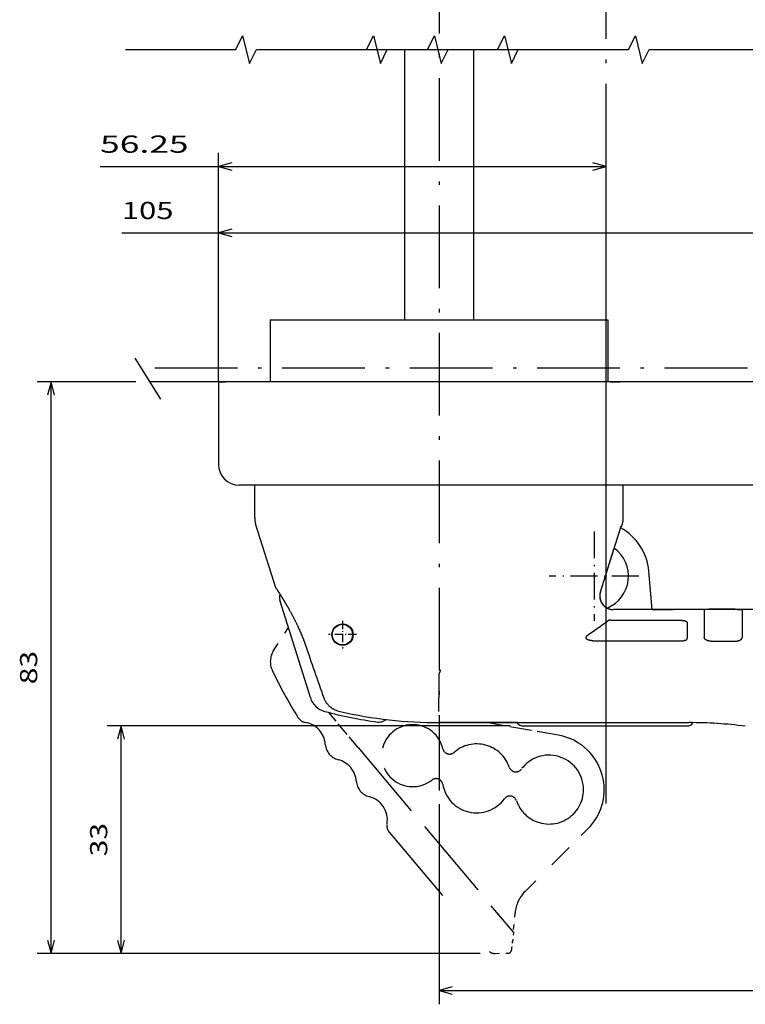
# Model space of a CAD drawing. Extents: x -64 to 705, y 467 to 951.
# Drawn here: x -14 to 91, y 467 to 610 of the extents above; entities that cross this region are included whole.
import ezdxf
from ezdxf.enums import TextEntityAlignment as Align

# ---------------------------------------------------------------- set-up
doc = ezdxf.new("R2010")
doc.units = 0
for name, pattern in [('DASHDOT', [18.5, 12, -3, 0.5, -3]), ('DASHED', [15, 12, -3]), ('DASHSPACE', [30, 12, -18])]:
    doc.linetypes.add(name, pattern=pattern)
doc.layers.get('0').update_dxf_attribs({"linetype": 'CONTINUOUS'})
doc.styles.get("Standard").update_dxf_attribs({"font": 'isocp.shx'})
doc.dimstyles.get("Standard").update_dxf_attribs({"dimtxt": 2.5, "dimasz": 2.5, "dimexe": 1.25, "dimexo": 0.625, "dimtad": 1, "dimdsep": 46, "dimtxsty": 'STANDARD', "dimcen": 2.5, "dimadec": 0, "dimazin": 0, "dimtfac": 1, "dimtmove": 0, "dimatfit": 3, "dimfxl": 1, "dimarcsym": 0})

# ---------------------------------------------------------------- blocks, each defined once
blk = doc.blocks.new('*D61')
at = {"color": 1}
for p, q in [((14.749066, 557.833326), (14.749066, 591.095853)), ((70.999086, 496.617048), (70.999086, 591.095853)), ((-2.433734, 589.095853), (70.999086, 589.095853))]:
    blk.add_line(p, q, dxfattribs=at)
for points in [[(16.680913, 589.613493), (14.749066, 589.095853), (16.680913, 588.578214)], [(69.067231, 588.578214), (70.999086, 589.095853), (69.067231, 589.613493)]]:
    blk.add_lwpolyline(points, dxfattribs=at)
at = {"color": 1, "width": 1.717303}
blk.add_text('56.25', height=2.5, dxfattribs=at).set_placement((-2.433734, 591.095853), (10.409207, 591.095853), align=Align.FIT)
blk = doc.blocks.new('*D62')
at = {"color": 1}
for p, q in [((14.749066, 559.833326), (14.749066, 581.462446)), ((119.749079, 559.833326), (119.749079, 581.462446)), ((0.718892, 579.462446), (119.749079, 579.462446))]:
    blk.add_line(p, q, dxfattribs=at)
for points in [[(16.680913, 579.980085), (14.749066, 579.462446), (16.680913, 578.944807)], [(117.817227, 578.944807), (119.749079, 579.462446), (117.817227, 579.980085)]]:
    blk.add_lwpolyline(points, dxfattribs=at)
at = {"color": 1, "width": 1.675936}
blk.add_text('105', height=2.5, dxfattribs=at).set_placement((0.718892, 581.462446), (8.22466, 581.462446), align=Align.FIT)
blk = doc.blocks.new('*D63')
at = {"color": 7, "ltscale": 0.35799}
blk.add_line((2.760579, 557.833326), (-11.559001, 557.833326), dxfattribs=at)
at = {"color": 7}
for p, q in [((-9.559001, 474.842054), (-9.559001, 557.833326)), ((52.744481, 474.842054), (-11.559001, 474.842054))]:
    blk.add_line(p, q, dxfattribs=at)
for points in [[(-9.041362, 555.901472), (-9.559001, 557.833326), (-10.076625, 555.901472)], [(-10.076625, 476.773908), (-9.559001, 474.842054), (-9.041362, 476.773908)]]:
    blk.add_lwpolyline(points, dxfattribs=at)
at = {"color": 7, "width": 1.498252}
blk.add_text('83', height=2.5, rotation=90, dxfattribs=at).set_placement((-11.559001, 513.919096), (-11.559001, 518.756284), align=Align.FIT)
blk = doc.blocks.new('*D64')
at = {"color": 1}
for p, q in [((57.096059, 507.874082), (-1.38988, 507.874082)), ((0.61012, 474.842054), (0.61012, 507.874082)), ((52.744481, 474.842054), (-1.38988, 474.842054))]:
    blk.add_line(p, q, dxfattribs=at)
for points in [[(1.127759, 505.942228), (0.61012, 507.874082), (0.092481, 505.942228)], [(0.092481, 476.773908), (0.61012, 474.842054), (1.127759, 476.773908)]]:
    blk.add_lwpolyline(points, dxfattribs=at)
at = {"color": 1, "width": 1.498253}
blk.add_text('33', height=2.5, rotation=90, dxfattribs=at).set_placement((-1.38988, 488.939481), (-1.38988, 493.77667), align=Align.FIT)
blk = doc.blocks.new('*D65')
at = {"color": 6}
for p, q in [((191.763394, 553.837446), (191.763394, 467.450422)), ((46.749021, 496.5034), (46.749021, 467.450422)), ((46.749021, 469.450422), (191.763394, 469.450422))]:
    blk.add_line(p, q, dxfattribs=at)
for points in [[(48.680867, 469.968061), (46.749021, 469.450422), (48.680867, 468.932783)], [(189.83154, 468.932783), (191.763394, 469.450422), (189.83154, 469.968061)]]:
    blk.add_lwpolyline(points, dxfattribs=at)
for s, width, p, p2 in [('R200', 1.479482, (114.16903, 471.450422), (124.343382, 471.450422)), ('min', 1.680793, (125.343382, 471.450422), (132.849146, 471.450422))]:
    blk.add_text(s, height=2.5, dxfattribs=dict(at, width=width)).set_placement(p, p2, align=Align.FIT)
blk = doc.blocks.new('BLOCK504')
at = {"color": 7, "linetype": 'DASHDOT', "ltscale": 0.325}
for p, q in [((-55.250107, -154.299789), (-55.250107, -167.299789)), ((-48.750107, -160.799789), (-61.750107, -160.799789))]:
    blk.add_line(p, q, dxfattribs=at)
blk = doc.blocks.new('BLOCK505')
at = {"color": 7, "linetype": 'DASHDOT', "ltscale": 0.10075}
for p, q in [((-91.750069, -167.284744), (-91.750069, -171.314743)), ((-89.735069, -169.299744), (-93.765068, -169.299744))]:
    blk.add_line(p, q, dxfattribs=at)

msp = doc.modelspace()

# ---------------------------------------------------------------- linework, layer by layer
at = {"color": 7, "linetype": 'DASHDOT'}
for p, q in [((70.999, 496.617), (70.999, 701.377)), ((46.749, 638.923), (46.749, 498.503)), ((146.998, 559.833), (3.501, 559.833)), ((146.016, 557.833), (4.761, 557.833))]:
    msp.add_line(p, q, dxfattribs=at)
at = {"color": 7}
for p, q in [((41.749, 606.075), (41.749, 566.833)), ((51.749, 606.075), (51.749, 566.833)), ((22.249, 566.833), (68.25, 566.833)), ((118.749, 557.833), (15.749, 557.833)), ((116.749, 542.833), (17.749, 542.833)), ((80.749, 524.824), (121.689, 524.824)), ((46.744, 508.35), (83.039, 508.35)), ((59.096, 507.874), (82.749, 507.874))]:
    msp.add_line(p, q, dxfattribs=at)
at = {"color": 7, "ltscale": 0.225}
for p, q in [((22.249, 566.833), (22.249, 557.833)), ((71.249, 566.833), (71.249, 557.833))]:
    msp.add_line(p, q, dxfattribs=at)
at = {"color": 7, "ltscale": 0.074981}
msp.add_line((68.25, 566.833), (71.249, 566.833), dxfattribs=at)
at = {"color": 7, "ltscale": 0.175834}
msp.add_line((2.592, 561.278), (6.339, 555.326), dxfattribs=at)
at = {"color": 7, "ltscale": 0.025}
msp.add_line((14.749, 557.833), (15.749, 557.833), dxfattribs=at)
at = {"color": 7, "ltscale": 0.3}
msp.add_line((14.749, 557.833), (14.749, 545.833), dxfattribs=at)
at = {"color": 7, "ltscale": 0.040856}
msp.add_line((18.383, 557.833), (16.749, 557.833), dxfattribs=at)
at = {"color": 7, "ltscale": 0.019619}
msp.add_line((21.875, 557.833), (21.091, 557.833), dxfattribs=at)
at = {"color": 7, "ltscale": 0.030909}
msp.add_line((28.311, 557.833), (27.075, 557.833), dxfattribs=at)
at = {"color": 7, "ltscale": 0.001075}
msp.add_line((28.518, 557.833), (28.475, 557.833), dxfattribs=at)
at = {"color": 7, "ltscale": 0.018676}
for p, q in [((40.4, 557.833), (39.653, 557.833)), ((53.845, 557.833), (53.098, 557.833))]:
    msp.add_line(p, q, dxfattribs=at)
at = {"color": 7, "ltscale": 0.030923}
msp.add_line((66.423, 557.833), (65.186, 557.833), dxfattribs=at)
at = {"color": 7, "ltscale": 0.034993}
msp.add_line((71.623, 557.833), (73.023, 557.833), dxfattribs=at)
at = {"color": 7, "ltscale": 0.118456}
for p, q in [((19.999, 538.095), (19.999, 542.833)), ((73.499, 538.095), (73.499, 542.833))]:
    msp.add_line(p, q, dxfattribs=at)
at = {"color": 7, "ltscale": 0.243045}
msp.add_line((23.061, 527.921), (20.138, 537.193), dxfattribs=at)
at = {"color": 7, "ltscale": 0.249706}
msp.add_line((70.165, 527.356), (73.178, 536.879), dxfattribs=at)
at = {"color": 7, "ltscale": 0.006378}
msp.add_line((73.101, 536.635), (73.178, 536.879), dxfattribs=at)
at = {"color": 7, "ltscale": 0.002025}
msp.add_line((73.249, 536.84), (73.178, 536.879), dxfattribs=at)
at = {"color": 7, "ltscale": 0.009258}
msp.add_line((73.249, 536.84), (73.36, 537.193), dxfattribs=at)
at = {"color": 7, "ltscale": 0.165944}
msp.add_line((70.165, 527.356), (72.167, 533.684), dxfattribs=at)
at = {"color": 7, "ltscale": 0.13954}
msp.add_line((77.705, 524.761), (77.219, 530.321), dxfattribs=at)
at = {"color": 7, "ltscale": 0.371121}
msp.add_line((28.079, 511.978), (23.65, 526.147), dxfattribs=at)
at = {"color": 7, "ltscale": 0.216979}
msp.add_line((80.749, 524.761), (72.07, 524.761), dxfattribs=at)
at = {"color": 7, "ltscale": 0.076099}
msp.add_line((77.705, 524.761), (80.749, 524.761), dxfattribs=at)
at = {"color": 7, "ltscale": 0.001577}
msp.add_line((80.749, 524.761), (80.749, 524.824), dxfattribs=at)
at = {"color": 7, "ltscale": 0.100743}
msp.add_line((85.249, 524.752), (85.249, 520.722), dxfattribs=at)
at = {"color": 7, "ltscale": 0.0875}
for p, q in [((89.749, 524.802), (86.249, 524.802)), ((86.254, 520.169), (89.754, 520.179))]:
    msp.add_line(p, q, dxfattribs=at)
at = {"color": 7, "ltscale": 0.100503}
msp.add_line((90.749, 524.752), (90.749, 520.732), dxfattribs=at)
at = {"color": 7, "linetype": 'DASHSPACE', "ltscale": 0.099627}
msp.add_line((22.741, 518.823), (24.89, 522.178), dxfattribs=at)
at = {"color": 7, "ltscale": 0.251615}
msp.add_line((71.687, 523.217), (81.752, 523.217), dxfattribs=at)
at = {"color": 7, "ltscale": 0.056551}
msp.add_line((82.752, 522.886), (82.752, 520.624), dxfattribs=at)
at = {"color": 7, "ltscale": 0.329487}
msp.add_line((69.072, 520.244), (82.252, 520.244), dxfattribs=at)
at = {"color": 7, "ltscale": 0.087576}
msp.add_line((46.744, 515.481), (46.744, 511.978), dxfattribs=at)
at = {"color": 7, "ltscale": 0.050145}
msp.add_line((46.744, 509.972), (46.744, 511.978), dxfattribs=at)
at = {"color": 7, "linetype": 'DASHED', "ltscale": 0.165885}
msp.add_line((35.007, 504.743), (30.742, 509.826), dxfattribs=at)
at = {"color": 7, "ltscale": 0.001065}
msp.add_line((39.053, 508.811), (39.021, 508.784), dxfattribs=at)
at = {"color": 7, "ltscale": 0.00103}
msp.add_line((39.022, 508.785), (39.054, 508.811), dxfattribs=at)
at = {"color": 7, "ltscale": 0.281412}
msp.add_line((58, 508.35), (46.744, 508.35), dxfattribs=at)
at = {"color": 7, "linetype": 'DASHED', "ltscale": 0.265485}
msp.add_line((64.111, 506.506), (53.653, 508.35), dxfattribs=at)
at = {"color": 7, "linetype": 'DASHED'}
msp.add_line((35.007, 504.743), (57.54, 477.889), dxfattribs=at)
at = {"color": 7, "linetype": 'DASHSPACE'}
msp.add_line((39.534, 492.424), (54.061, 475.112), dxfattribs=at)
at = {"color": 7, "linetype": 'DASHSPACE', "ltscale": 0.13954}
msp.add_line((64.432, 489.024), (68.379, 492.97), dxfattribs=at)
at = {"color": 7, "linetype": 'DASHSPACE', "ltscale": 0.183798}
msp.add_line((59.234, 483.825), (64.432, 489.024), dxfattribs=at)
at = {"color": 7, "linetype": 'DASHSPACE', "ltscale": 0.060824}
msp.add_line((57.576, 478.302), (57.788, 480.725), dxfattribs=at)
at = {"color": 7, "linetype": 'DASHSPACE', "ltscale": 0.033393}
msp.add_line((57.54, 477.889), (57.424, 476.558), dxfattribs=at)
at = {"color": 7, "linetype": 'DASHSPACE', "ltscale": 0.025}
msp.add_line((57.336, 475.562), (57.424, 476.558), dxfattribs=at)
at = {"color": 7, "linetype": 'DASHSPACE', "ltscale": 0.052559}
msp.add_line((54.881, 474.851), (56.983, 474.883), dxfattribs=at)
at = {"color": 7}
for points in [[(1.249, 606.075), (17.249, 606.075), (18.249, 608.075), (19.249, 604.075), (20.249, 606.075), (36.249, 606.075), (37.249, 608.075), (38.249, 604.075), (39.249, 606.075), (55.249, 606.075), (56.249, 608.075), (57.249, 604.075), (58.249, 606.075), (74.249, 606.075), (75.249, 608.075), (76.249, 604.075), (77.249, 606.075), (93.249, 606.075)], [(29.08, 606.075), (45.08, 606.075), (46.08, 608.075), (47.08, 604.075), (48.08, 606.075), (65.972, 606.075)]]:
    msp.add_lwpolyline(points, dxfattribs=at)
for radius in [1.55, 1.5]:
    msp.add_circle((32.749, 521.124), radius, dxfattribs=at)
for centre, radius, start, end in [((17.749, 545.833), 3, 180.00001, 270), ((22.999, 538.095), 3, 180.00002, 197.5), ((70.499, 538.095), 3, 342.50003, 0), ((69.249, 529.624), 8, 4.99993, 61.21711), ((69.249, 529.624), 5, 292.1297, 54.29145), ((25.081, 526.594), 1.5, 163.3085, 197.35958), ((72.059, 526.751), 1.988, 162.29848, 242.2469), ((32.749, 521.124), 1.5, 269.99994, 89.99993), ((-0.866, 621.035), 121.593, 304.65042, 306.3648), ((68.368, 520.7), 0.296, 180.12079, 194.76543), ((82.252, 520.624), 0.5, 336.74641, 360), ((999.467, 852.392), 1027.486, 198.894156, 199.348773), ((47.028, 515.96), 0.0503, 127.82732, 167.95896), ((30.942, 512.873), 3, 197.35956, 255.2293), ((46.749, 572.824), 65, 255.2293, 262.12228), ((33.205, 513.566), 3.688, 245.02301, 257.22377), ((46.749, 572.825), 64.475, 257.13107, 269.99533), ((59.096, 509.374), 1.5, 223.06417, 269.99989), ((82.749, 508.874), 1, 270.00002, 328.21641), ((83.005, 442.911), 65.439, 82.80532, 89.9706)]:
    msp.add_arc(centre, radius, start, end, dxfattribs=at)
at = {"color": 7, "linetype": 'DASHSPACE'}
for centre, radius, start, end in [((25.267, 517.205), 3, 147.35956, 205.22929), ((81.353, 543.632), 65, 205.22929, 212.12228), ((62.722, 498.627), 8, 11.21712, 79.99993), ((57.896, 502.193), 1, 198.83013, 323.54161), ((37.235, 500.024), 2.5, 184.31461, 255.68529), ((42.924, 503.554), 4.5, 237.14078, 307.97637), ((46.308, 499.218), 1, 9.96266, 127.9763), ((52.217, 500.256), 5, 189.96267, 323.54161), ((62.722, 498.627), 5, 242.12972, 4.29145), ((62.722, 498.627), 8, 314.99994, 11.21712), ((35.751, 494.21), 3.5, 350.54044, 75.68527), ((57.043, 496.691), 1, 18.83011, 143.5416), ((62.722, 498.627), 5, 198.83013, 242.12972), ((40.683, 493.388), 1.5, 173.06415, 219.99988), ((62.769, 480.289), 5, 134.99993, 174.99994), ((54.744, 475.842), 1, 226.87416, 277.83972), ((56.34, 475.649), 1, 310.00002, 354.99996)]:
    msp.add_arc(centre, radius, start, end, dxfattribs=at)
at = {"color": 7, "linetype": 'DASHED'}
for centre, radius, start, end in [((26.752, 504.935), 3.5, 4.3146, 79.8518), ((42.924, 503.554), 4.5, 12.9548, 237.14078), ((32.735, 505.386), 2.5, 184.31461, 255.68529), ((52.217, 500.256), 5, 18.83011, 130.96849), ((48.284, 504.787), 1, 192.95481, 310.96851), ((62.722, 498.627), 5, 4.29145, 143.5416), ((31.252, 499.572), 3.5, 4.3146, 75.68527)]:
    msp.add_arc(centre, radius, start, end, dxfattribs=at)
at = {"color": 7}
for points, degree, knots in [([(23.061, 527.921), (23.061, 527.921), (23.061, 527.922), (23.062, 527.92), (23.062, 527.92), (23.063, 527.919), (23.063, 527.919), (23.063, 527.918), (23.064, 527.917), (23.065, 527.916), (23.066, 527.914), (23.068, 527.911), (23.069, 527.91), (23.073, 527.903), (23.077, 527.898), (23.08, 527.893), (23.086, 527.883), (23.093, 527.873), (23.097, 527.867), (23.107, 527.853), (23.116, 527.838), (23.121, 527.83), (23.141, 527.801), (23.16, 527.771), (23.175, 527.749), (23.22, 527.681), (23.265, 527.612), (23.296, 527.565), (23.385, 527.429), (23.474, 527.292), (23.532, 527.201), (23.716, 526.914), (23.898, 526.626), (24.021, 526.427), (24.391, 525.825), (24.75, 525.217), (24.985, 524.808), (25.671, 523.57), (26.299, 522.301), (26.687, 521.44), (27.038, 520.563), (27.343, 519.671)], 5, [0, 0, 0, 0, 0, 0, 0.0018098, 0.0018098, 0.0018098, 0.0036195, 0.0036195, 0.0036195, 0.0089389, 0.0089389, 0.0089389, 0.0178779, 0.0178779, 0.0178779, 0.0433736, 0.0433736, 0.0433736, 0.0801206, 0.0801206, 0.0801206, 0.1281381, 0.1281381, 0.1281381, 0.2580911, 0.2580911, 0.2580911, 0.5384272, 0.5384272, 0.5384272, 1.074554, 1.074554, 1.074554, 2.2442017, 2.2442017, 2.2442017, 4.6045813, 4.6045813, 4.6045813, 9.320394, 9.320394, 9.320394, 9.320394, 9.320394, 9.320394]), ([(70.165, 527.356), (70.154, 527.323), (70.135, 527.256), (70.111, 527.154), (70.093, 527.05), (70.08, 526.945), (70.072, 526.839), (70.07, 526.732), (70.074, 526.624), (70.084, 526.517), (70.1, 526.41), (70.121, 526.303), (70.149, 526.197), (70.182, 526.093), (70.221, 525.99), (70.266, 525.89), (70.316, 525.792), (70.372, 525.697), (70.433, 525.605), (70.499, 525.517), (70.569, 525.433), (70.644, 525.353), (70.723, 525.278), (70.805, 525.207), (70.891, 525.141), (70.98, 525.081), (71.072, 525.025), (71.165, 524.974), (71.261, 524.929), (71.359, 524.89), (71.458, 524.855), (71.559, 524.826), (71.66, 524.802), (71.762, 524.784), (71.865, 524.771), (71.967, 524.763), (72.036, 524.761), (72.07, 524.761)], 3, [0, 0, 0, 0, 0.1043035, 0.2090832, 0.3143657, 0.4201678, 0.5264986, 0.6333595, 0.7407454, 0.8486434, 0.9570273, 1.0658574, 1.1750835, 1.2846463, 1.3944772, 1.5044988, 1.6146241, 1.72476, 1.8348178, 1.9447146, 2.0543733, 2.1637226, 2.2726979, 2.3812426, 2.4893157, 2.5968875, 2.7039372, 2.810453, 2.9164327, 3.0218854, 3.1268322, 3.231302, 3.3353253, 3.4389343, 3.542164, 3.6450523, 3.7476414, 3.7476414, 3.7476414, 3.7476414]), ([(86.249, 524.802), (86.234, 524.802), (86.204, 524.802), (86.159, 524.802), (86.115, 524.802), (86.07, 524.801), (86.027, 524.801), (85.983, 524.801), (85.94, 524.8), (85.898, 524.8), (85.856, 524.799), (85.815, 524.798), (85.775, 524.797), (85.736, 524.797), (85.698, 524.796), (85.661, 524.795), (85.626, 524.793), (85.591, 524.792), (85.558, 524.791), (85.526, 524.79), (85.496, 524.788), (85.467, 524.786), (85.44, 524.785), (85.415, 524.783), (85.391, 524.781), (85.369, 524.779), (85.349, 524.777), (85.33, 524.775), (85.313, 524.773), (85.299, 524.771), (85.286, 524.768), (85.275, 524.766), (85.266, 524.763), (85.259, 524.761), (85.253, 524.758), (85.25, 524.755), (85.249, 524.753), (85.249, 524.752)], 3, [0, 0, 0, 0, 0.0448936, 0.0896968, 0.1343194, 0.1786714, 0.2226632, 0.2662062, 0.3092124, 0.3515951, 0.393269, 0.4341503, 0.4741567, 0.513208, 0.551226, 0.5881343, 0.6238591, 0.6583287, 0.6914745, 0.7232304, 0.7535335, 0.7823239, 0.8095453, 0.8351448, 0.8590732, 0.881285, 0.901739, 0.9203985, 0.9372315, 0.9522118, 0.9653202, 0.9765461, 0.9858922, 0.9933833, 0.999092, 1.0032013, 1.0062271, 1.0062271, 1.0062271, 1.0062271]), ([(89.749, 524.802), (89.764, 524.802), (89.794, 524.802), (89.839, 524.802), (89.883, 524.802), (89.928, 524.801), (89.972, 524.801), (90.015, 524.801), (90.058, 524.8), (90.1, 524.8), (90.142, 524.799), (90.183, 524.798), (90.223, 524.797), (90.262, 524.797), (90.3, 524.796), (90.337, 524.795), (90.372, 524.793), (90.407, 524.792), (90.44, 524.791), (90.472, 524.79), (90.502, 524.788), (90.531, 524.786), (90.558, 524.785), (90.583, 524.783), (90.607, 524.781), (90.629, 524.779), (90.65, 524.777), (90.668, 524.775), (90.685, 524.773), (90.7, 524.771), (90.712, 524.768), (90.723, 524.766), (90.732, 524.763), (90.74, 524.761), (90.745, 524.758), (90.748, 524.755), (90.749, 524.753), (90.749, 524.752)], 3, [0, 0, 0, 0, 0.0448936, 0.0896968, 0.1343194, 0.1786714, 0.2226632, 0.2662062, 0.3092124, 0.3515951, 0.393269, 0.4341502, 0.4741566, 0.513208, 0.5512259, 0.5881343, 0.623859, 0.6583287, 0.6914745, 0.7232304, 0.7535335, 0.7823239, 0.8095453, 0.8351448, 0.8590731, 0.8812849, 0.901739, 0.9203984, 0.9372314, 0.9522118, 0.9653201, 0.9765461, 0.9858921, 0.9933832, 0.9990919, 1.0032012, 1.006227, 1.006227, 1.006227, 1.006227]), ([(71.687, 523.217), (71.677, 523.217), (71.656, 523.217), (71.625, 523.216), (71.595, 523.214), (71.565, 523.212), (71.535, 523.21), (71.506, 523.206), (71.478, 523.203), (71.451, 523.198), (71.424, 523.193), (71.399, 523.188), (71.375, 523.182), (71.352, 523.176), (71.33, 523.169), (71.309, 523.162), (71.29, 523.155), (71.273, 523.147), (71.257, 523.139), (71.243, 523.131), (71.234, 523.125), (71.229, 523.122)], 3, [0, 0, 0, 0, 0.03091343, 0.06170827, 0.09226754, 0.12247687, 0.15222533, 0.18140632, 0.2099183, 0.23766555, 0.26455934, 0.2905187, 0.3154706, 0.33935055, 0.36210317, 0.38368291, 0.40405477, 0.42320115, 0.4411268, 0.45781094, 0.47325199, 0.47325199, 0.47325199, 0.47325199]), ([(81.752, 523.217), (81.769, 523.217), (81.804, 523.217), (81.855, 523.215), (81.907, 523.213), (81.958, 523.21), (82.008, 523.206), (82.058, 523.202), (82.107, 523.196), (82.155, 523.19), (82.201, 523.183), (82.247, 523.176), (82.291, 523.167), (82.333, 523.158), (82.374, 523.148), (82.413, 523.138), (82.45, 523.126), (82.485, 523.115), (82.519, 523.102), (82.55, 523.09), (82.579, 523.076), (82.606, 523.062), (82.631, 523.048), (82.654, 523.033), (82.674, 523.018), (82.692, 523.003), (82.708, 522.987), (82.721, 522.971), (82.732, 522.954), (82.741, 522.937), (82.747, 522.921), (82.751, 522.903), (82.752, 522.892), (82.752, 522.886)], 3, [0, 0, 0, 0, 0.0520216, 0.1039018, 0.1555008, 0.2066809, 0.2573077, 0.3072504, 0.3563828, 0.404584, 0.4517389, 0.4977391, 0.542484, 0.5858811, 0.6278465, 0.6683051, 0.7071916, 0.7444506, 0.7800376, 0.8139196, 0.8460762, 0.8765005, 0.9052004, 0.9322005, 0.957544, 0.9812969, 1.0035507, 1.0244274, 1.0440835, 1.0627132, 1.0805554, 1.0978789, 1.1149613, 1.1149613, 1.1149613, 1.1149613]), ([(68.268, 521.009), (68.252, 520.998), (68.222, 520.976), (68.182, 520.94), (68.149, 520.902), (68.121, 520.863), (68.099, 520.823), (68.084, 520.782), (68.074, 520.741), (68.072, 520.713), (68.072, 520.699)], 3, [0, 0, 0, 0, 0.05721569, 0.11089663, 0.16133211, 0.2089026, 0.25408158, 0.29743079, 0.33958599, 0.38123232, 0.38123232, 0.38123232, 0.38123232]), ([(69.072, 520.244), (69.055, 520.244), (69.021, 520.245), (68.969, 520.246), (68.918, 520.249), (68.867, 520.253), (68.817, 520.258), (68.767, 520.264), (68.717, 520.271), (68.669, 520.28), (68.621, 520.289), (68.575, 520.3), (68.529, 520.312), (68.485, 520.324), (68.443, 520.338), (68.402, 520.354), (68.363, 520.37), (68.326, 520.387), (68.291, 520.405), (68.258, 520.424), (68.227, 520.444), (68.199, 520.464), (68.174, 520.485), (68.151, 520.507), (68.131, 520.53), (68.114, 520.553), (68.1, 520.576), (68.089, 520.6), (68.084, 520.616), (68.082, 520.624)], 3, [0, 0, 0, 0, 0.0515675, 0.1030585, 0.1543942, 0.2054936, 0.2562724, 0.3066433, 0.356515, 0.4057918, 0.454375, 0.5021628, 0.5490515, 0.5949374, 0.6397183, 0.683295, 0.7255733, 0.7664662, 0.8058965, 0.8437995, 0.8801255, 0.9148437, 0.9479455, 0.9794496, 1.0094061, 1.0379018, 1.0650644, 1.0910659, 1.1161238, 1.1161238, 1.1161238, 1.1161238]), ([(82.711, 520.427), (82.708, 520.421), (82.702, 520.409), (82.69, 520.391), (82.675, 520.375), (82.658, 520.359), (82.639, 520.344), (82.617, 520.33), (82.594, 520.317), (82.57, 520.305), (82.544, 520.294), (82.517, 520.284), (82.489, 520.276), (82.46, 520.268), (82.431, 520.262), (82.401, 520.256), (82.372, 520.252), (82.342, 520.248), (82.312, 520.246), (82.282, 520.245), (82.262, 520.244), (82.252, 520.244)], 3, [0, 0, 0, 0, 0.0199538, 0.04091315, 0.06300471, 0.08628125, 0.11073316, 0.13630046, 0.16288366, 0.19035224, 0.21856322, 0.24737527, 0.27665364, 0.30627421, 0.33612733, 0.36612149, 0.39618769, 0.42628264, 0.45638046, 0.4864688, 0.51654743, 0.51654743, 0.51654743, 0.51654743]), ([(86.254, 520.169), (86.233, 520.169), (86.192, 520.17), (86.13, 520.173), (86.068, 520.178), (86.008, 520.186), (85.948, 520.195), (85.89, 520.207), (85.834, 520.22), (85.78, 520.236), (85.727, 520.252), (85.677, 520.271), (85.63, 520.291), (85.585, 520.312), (85.542, 520.335), (85.502, 520.358), (85.465, 520.383), (85.431, 520.409), (85.4, 520.435), (85.371, 520.462), (85.346, 520.489), (85.323, 520.517), (85.303, 520.546), (85.287, 520.575), (85.273, 520.604), (85.262, 520.634), (85.255, 520.663), (85.25, 520.693), (85.249, 520.712), (85.249, 520.722)], 3, [0, 0, 0, 0, 0.0625093, 0.1247898, 0.1866036, 0.247727, 0.3079525, 0.3670908, 0.4249723, 0.4814479, 0.536394, 0.5897138, 0.6413302, 0.6911856, 0.7392419, 0.7854811, 0.829905, 0.8725357, 0.9134146, 0.9525984, 0.9901588, 1.0261843, 1.0607818, 1.0940787, 1.1262234, 1.1573871, 1.1877626, 1.2175637, 1.2470218, 1.2470218, 1.2470218, 1.2470218]), ([(89.754, 520.179), (89.779, 520.179), (89.827, 520.181), (89.899, 520.185), (89.97, 520.193), (90.04, 520.204), (90.108, 520.217), (90.173, 520.233), (90.236, 520.251), (90.296, 520.272), (90.352, 520.294), (90.406, 520.319), (90.456, 520.345), (90.502, 520.372), (90.544, 520.401), (90.583, 520.431), (90.617, 520.462), (90.648, 520.494), (90.675, 520.527), (90.698, 520.56), (90.716, 520.594), (90.731, 520.628), (90.741, 520.663), (90.748, 520.697), (90.749, 520.72), (90.749, 520.732)], 3, [0, 0, 0, 0, 0.0728741, 0.145329, 0.2169949, 0.2875307, 0.3566285, 0.4240163, 0.4894608, 0.5527763, 0.6138225, 0.6724948, 0.7287247, 0.7824803, 0.8337665, 0.8826255, 0.9291331, 0.973393, 1.015539, 1.0557384, 1.0941962, 1.1311577, 1.1669095, 1.2017783, 1.2361257, 1.2361257, 1.2361257, 1.2361257]), ([(46.744, 515.481), (46.747, 515.481), (46.755, 515.481), (46.767, 515.483), (46.778, 515.488), (46.789, 515.495), (46.8, 515.505), (46.811, 515.516), (46.821, 515.529), (46.832, 515.545), (46.842, 515.561), (46.852, 515.58), (46.862, 515.6), (46.871, 515.621), (46.881, 515.643), (46.89, 515.666), (46.899, 515.69), (46.908, 515.715), (46.916, 515.741), (46.924, 515.768), (46.933, 515.795), (46.941, 515.823), (46.948, 515.852), (46.956, 515.881), (46.964, 515.91), (46.971, 515.94), (46.976, 515.96), (46.978, 515.97)], 3, [0, 0, 0, 0, 0.01124119, 0.02277496, 0.03501105, 0.04822472, 0.06258345, 0.07819842, 0.09516342, 0.11352023, 0.13323815, 0.15423452, 0.17639621, 0.19959923, 0.22372696, 0.24868717, 0.2744282, 0.30093229, 0.32816288, 0.35607106, 0.38460217, 0.41369879, 0.44330354, 0.47336191, 0.50382502, 0.5346523, 0.5658142, 0.5658142, 0.5658142, 0.5658142]), ([(30.014, 511.968), (30.032, 511.917), (30.071, 511.815), (30.139, 511.667), (30.215, 511.522), (30.299, 511.382), (30.391, 511.247), (30.49, 511.117), (30.596, 510.992), (30.709, 510.874), (30.828, 510.761), (30.953, 510.655), (31.083, 510.555), (31.217, 510.461), (31.357, 510.375), (31.5, 510.295), (31.598, 510.246), (31.648, 510.223)], 3, [0, 0, 0, 0, 0.1630233, 0.3261357, 0.4893439, 0.6526528, 0.8160642, 0.9795767, 1.1431856, 1.3068839, 1.4706631, 1.6345131, 1.7984213, 1.9623723, 2.126349, 2.2903331, 2.4543065, 2.4543065, 2.4543065, 2.4543065]), ([(26.303, 509.069), (26.378, 508.976), (26.524, 508.793), (26.767, 508.601), (26.988, 508.479), (27.164, 508.425), (27.284, 508.394), (27.345, 508.384), (27.36, 508.382)], 3, [0, 0, 0, 0, 0.3570141, 0.7011047, 0.9223888, 1.1102476, 1.2502248, 1.2947629, 1.2947629, 1.2947629, 1.2947629]), ([(37.84, 508.438), (37.96, 508.435), (38.194, 508.429), (38.498, 508.492), (38.733, 508.583), (38.887, 508.683), (38.988, 508.755), (39.035, 508.795), (39.046, 508.805)], 3, [0, 0, 0, 0, 0.3570141, 0.7011047, 0.9223888, 1.1102476, 1.2502248, 1.2947629, 1.2947629, 1.2947629, 1.2947629])]:
    msp.add_open_spline(points, degree=degree, knots=knots, dxfattribs=at)

# ---------------------------------------------------------------- block references
for name in ['BLOCK504', 'BLOCK505']:
    msp.add_blockref(name, (124.499, 690.424))

# ---------------------------------------------------------------- dimensions: what is measured, and where the dimension line sits
at = {"color": 0}
for base, p1, p2, angle, picture, middle, dimtype in [((70.999, 589.096), (14.749, 557.833), (70.999, 496.617), 359.99809, '*D61', (3.988, 589.096), 160), ((119.749, 579.462), (14.749, 557.833), (119.749, 557.833), 0, '*D62', (4.472, 579.462), 161), ((-9.559, 557.833), (54.744, 474.842), (4.761, 557.833), 89.99952, '*D63', (-9.559, 516.338), 160), ((0.61, 507.874), (54.744, 474.842), (59.096, 507.874), 89.99952, '*D64', (0.61, 491.358), 160)]:
    dim = msp.add_linear_dim(base=base, p1=p1, p2=p2, angle=angle, dimstyle='STANDARD', dxfattribs=at)
    dim.commit()
    dim.dimension.update_dxf_attribs({"geometry": picture, "text_midpoint": middle, "dimtype": dimtype, "oblique_angle": 89.99952})
dim = msp.add_linear_dim(base=(191.763, 469.45), p1=(46.749, 498.503), p2=(191.763, 555.837), angle=359.99809, text='R200min', dimstyle='STANDARD', dxfattribs=at)
dim.commit()
dim.dimension.update_dxf_attribs({"geometry": '*D65', "text_midpoint": (123.509, 469.45), "dimtype": 160, "oblique_angle": 89.99952})

doc.saveas('drawing.dxf')
